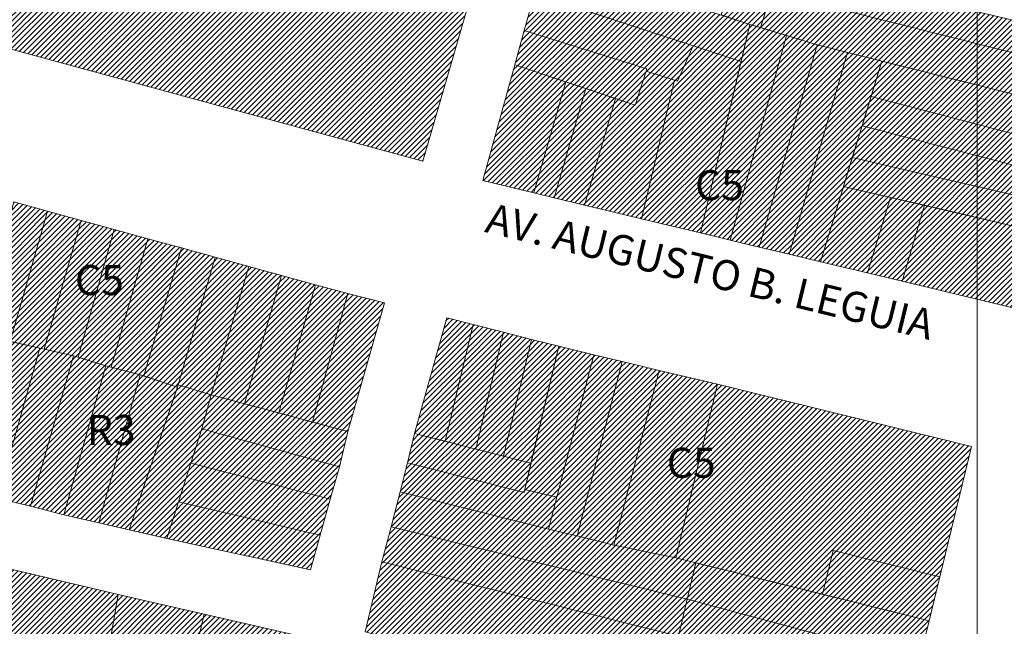
# Model space of a CAD drawing. Units: millimetres. Extents: x 628877 to 1276836, y 9264082 to 18535199.
# Drawn here: x 633591 to 633755, y 9265608 to 9265709 of the extents above; entities that cross this region are included whole.
import ezdxf

# ---------------------------------------------------------------- set-up
doc = ezdxf.new("R2010")
doc.units = ezdxf.units.MM
for name, color, linetype, lineweight in [('C5', 1, 'Continuous', 15), ('CALLE', 250, 'Continuous', 15), ('Equip. Educación', 140, 'Continuous', 15), ('GRILLA', 7, 'Continuous', 15), ('LOTE', 250, 'Continuous', 15), ('MANZANA', 250, 'Continuous', 15), ('NOMENCLATURA C5', 7, 'Continuous', 15), ('NOMENCLATURA R3', 250, 'Continuous', 15)]:
    doc.layers.add(name, color=color, linetype=linetype, lineweight=lineweight)
doc.layers.add('R3', color=50, linetype='Continuous', lineweight=20, transparency=0.05)
doc.layers.add('Usos otros usos', color=8, linetype='Continuous', lineweight=20, transparency=0.05)
doc.styles.add('ROMANC', font='arial.ttf')
pattern_1 = [(45, (0, 0), (-0.449012806053, 0.449012806053), [])]
pattern_2 = [(45, (0, -2e-09), (-0.449012806053, 0.449012806053), [])]

msp = doc.modelspace()

# ---------------------------------------------------------------- hatches: boundary and pattern name
at = {"layer": 'C5'}
h = msp.add_hatch(dxfattribs=at)
h.set_pattern_fill('ANSI31', color=256, scale=0.2, style=0)
h.set_pattern_definition(pattern_1)
h.paths.add_polyline_path([(633718.29, 9265706.34), (633712.17, 9265708.19), (633703.95, 9265673.5), (633708.86, 9265672.32)])
h = msp.add_hatch(dxfattribs=at)
h.set_pattern_fill('ANSI31', color=256, scale=0.2, style=0)
h.set_pattern_definition(pattern_1)
h.paths.add_polyline_path([(633723.37, 9265704.81), (633718.29, 9265706.34), (633708.86, 9265672.32), (633713.72, 9265671.16)])
h = msp.add_hatch(dxfattribs=at)
h.set_pattern_fill('ANSI31', color=256, scale=0.2, style=0)
h.set_pattern_definition(pattern_1)
h.paths.add_polyline_path([(633710.7, 9265702.01), (633702.72, 9265704.63), (633700.1, 9265698.74), (633699.62, 9265698.89), (633694.12, 9265675.84), (633703.95, 9265673.5)])
h = msp.add_hatch(dxfattribs=at)
h.set_pattern_fill('ANSI31', color=256, scale=0.2, style=0)
h.set_pattern_definition(pattern_1)
h.paths.add_polyline_path([(633728.41, 9265703.54), (633723.37, 9265704.81), (633713.72, 9265671.16), (633718.73, 9265669.96)])
h = msp.add_hatch(dxfattribs=at)
h.set_pattern_fill('ANSI31', color=256, scale=0.2, style=0)
h.set_pattern_definition(pattern_1)
h.paths.add_polyline_path([(633734.13, 9265702.1), (633728.41, 9265703.54), (633718.73, 9265669.96), (633723.94, 9265668.72)])
h = msp.add_hatch(dxfattribs=at)
h.set_pattern_fill('ANSI31', color=256, scale=0.2, style=0)
h.set_pattern_definition(pattern_1)
h.paths.add_polyline_path([(633681.56, 9265698.62), (633673.02, 9265701.46), (633667.69, 9265682.24), (633676.19, 9265680.18)])
h = msp.add_hatch(dxfattribs=at)
h.set_pattern_fill('ANSI31', color=256, scale=0.2, style=0)
h.set_pattern_definition(pattern_1)
h.paths.add_polyline_path([(633694.12, 9265675.84), (633699.62, 9265698.89), (633694.92, 9265700.44), (633693.09, 9265694.77), (633689.81, 9265695.86), (633684.65, 9265678.13)])
h = msp.add_hatch(dxfattribs=at)
h.set_pattern_fill('ANSI31', color=256, scale=0.2, style=0)
h.set_pattern_definition(pattern_1)
h.paths.add_polyline_path([(633684.88, 9265697.51), (633681.56, 9265698.62), (633676.19, 9265680.18), (633679.59, 9265679.36)])
h = msp.add_hatch(dxfattribs=at)
h.set_pattern_fill('ANSI31', color=256, scale=0.2, style=0)
h.set_pattern_definition(pattern_1)
h.paths.add_polyline_path([(633689.81, 9265695.86), (633684.88, 9265697.51), (633679.59, 9265679.36), (633684.65, 9265678.13)])
h = msp.add_hatch(dxfattribs=at)
h.set_pattern_fill('ANSI31', color=256, scale=0.2, style=0)
h.set_pattern_definition(pattern_1)
h.paths.add_polyline_path([(633735.6, 9265679.42), (633727.76, 9265681.25), (633723.94, 9265668.72), (633731.72, 9265666.86)])
h = msp.add_hatch(dxfattribs=at)
h.set_pattern_fill('ANSI31', color=256, scale=0.2, style=0)
h.set_pattern_definition(pattern_1)
h.paths.add_polyline_path([(633741.25, 9265678.1), (633735.6, 9265679.42), (633731.72, 9265666.86), (633737.51, 9265665.49)])
h = msp.add_hatch(dxfattribs=at)
h.set_pattern_fill('ANSI31', color=256, scale=0.2, style=0)
h.set_pattern_definition(pattern_1)
h.paths.add_polyline_path([(633595.28, 9265677.13), (633589.64, 9265678.68), (633583.7, 9265657.25), (633587.79, 9265655.76), (633589.05, 9265655.47)])
h = msp.add_hatch(dxfattribs=at)
h.set_pattern_fill('ANSI31', color=256, scale=0.2, style=0)
h.set_pattern_definition(pattern_1)
h.paths.add_polyline_path([(633761.7, 9265673.32), (633741.25, 9265678.1), (633737.51, 9265665.49), (633758.51, 9265660.46)])
h = msp.add_hatch(dxfattribs=at)
h.set_pattern_fill('ANSI31', color=256, scale=0.2, style=0)
h.set_pattern_definition(pattern_1)
h.paths.add_polyline_path([(633600.87, 9265675.6), (633595.28, 9265677.13), (633589.05, 9265655.47), (633594.7, 9265654.17)])
h = msp.add_hatch(dxfattribs=at)
h.set_pattern_fill('ANSI31', color=256, scale=0.2, style=0)
h.set_pattern_definition(pattern_1)
h.paths.add_polyline_path([(633606.37, 9265674.09), (633600.87, 9265675.6), (633594.7, 9265654.17), (633599.58, 9265653.05), (633600.34, 9265652.82)])
h = msp.add_hatch(dxfattribs=at)
h.set_pattern_fill('ANSI31', color=256, scale=0.2, style=0)
h.set_pattern_definition(pattern_1)
h.paths.add_polyline_path([(633611.96, 9265672.55), (633606.37, 9265674.09), (633600.34, 9265652.82), (633604.98, 9265651.4), (633605.85, 9265651.18)])
h = msp.add_hatch(dxfattribs=at)
h.set_pattern_fill('ANSI31', color=256, scale=0.2, style=0)
h.set_pattern_definition(pattern_1)
h.paths.add_polyline_path([(633617.55, 9265671.02), (633611.96, 9265672.55), (633605.85, 9265651.18), (633610.7, 9265649.93), (633611.31, 9265649.73)])
h = msp.add_hatch(dxfattribs=at)
h.set_pattern_fill('ANSI31', color=256, scale=0.2, style=0)
h.set_pattern_definition(pattern_1)
h.paths.add_polyline_path([(633623.14, 9265669.48), (633617.55, 9265671.02), (633611.31, 9265649.73), (633616.88, 9265647.88), (633617.01, 9265648.26)])
h = msp.add_hatch(dxfattribs=at)
h.set_pattern_fill('ANSI31', color=256, scale=0.2, style=0)
h.set_pattern_definition(pattern_1)
h.paths.add_polyline_path([(633628.74, 9265667.95), (633623.14, 9265669.48), (633617.01, 9265648.26), (633622.52, 9265646.61)])
h = msp.add_hatch(dxfattribs=at)
h.set_pattern_fill('ANSI31', color=256, scale=0.2, style=0)
h.set_pattern_definition(pattern_1)
h.paths.add_polyline_path([(633634.18, 9265666.45), (633628.74, 9265667.95), (633622.52, 9265646.61), (633628.07, 9265645.11)])
h = msp.add_hatch(dxfattribs=at)
h.set_pattern_fill('ANSI31', color=256, scale=0.2, style=0)
h.set_pattern_definition(pattern_1)
h.paths.add_polyline_path([(633639.87, 9265664.89), (633634.18, 9265666.45), (633628.07, 9265645.11), (633633.76, 9265643.57)])
h = msp.add_hatch(dxfattribs=at)
h.set_pattern_fill('ANSI31', color=256, scale=0.2, style=0)
h.set_pattern_definition(pattern_1)
h.paths.add_polyline_path([(633645.23, 9265663.42), (633639.87, 9265664.89), (633633.76, 9265643.57), (633639.36, 9265642.06)])
h = msp.add_hatch(dxfattribs=at)
h.set_pattern_fill('ANSI31', color=256, scale=0.2, style=0)
h.set_pattern_definition(pattern_1)
h.paths.add_polyline_path([(633651.34, 9265661.91), (633645.23, 9265663.42), (633639.36, 9265642.06), (633645.25, 9265640.46)])
h = msp.add_hatch(dxfattribs=at)
h.set_pattern_fill('ANSI31', color=256, scale=0.2, style=0)
h.set_pattern_definition(pattern_1)
h.paths.add_polyline_path([(633661.73, 9265659.41), (633656.35, 9265640.14), (633661.44, 9265638.85), (633666.09, 9265658.3)])
h = msp.add_hatch(dxfattribs=at)
h.set_pattern_fill('ANSI31', color=256, scale=0.2, style=0)
h.set_pattern_definition(pattern_1)
h.paths.add_polyline_path([(633661.44, 9265638.85), (633666.53, 9265637.55), (633671.18, 9265657), (633666.09, 9265658.3)])
h = msp.add_hatch(dxfattribs=at)
h.set_pattern_fill('ANSI31', color=256, scale=0.2, style=0)
h.set_pattern_definition(pattern_1)
h.paths.add_polyline_path([(633666.53, 9265637.55), (633671.18, 9265636.36), (633675.83, 9265655.81), (633671.18, 9265657)])
h = msp.add_hatch(dxfattribs=at)
h.set_pattern_fill('ANSI31', color=256, scale=0.2, style=0)
h.set_pattern_definition(pattern_1)
h.paths.add_polyline_path([(633671.18, 9265636.36), (633675.73, 9265635.2), (633680.39, 9265654.65), (633675.83, 9265655.81)])
h = msp.add_hatch(dxfattribs=at)
h.set_pattern_fill('ANSI31', color=256, scale=0.2, style=0)
h.set_pattern_definition(pattern_1)
h.paths.add_polyline_path([(633674.69, 9265630.83), (633680.03, 9265629.54), (633686.17, 9265653.26), (633680.39, 9265654.65)])
h = msp.add_hatch(dxfattribs=at)
h.set_pattern_fill('ANSI31', color=256, scale=0.2, style=0)
h.set_pattern_definition(pattern_1)
h.paths.add_polyline_path([(633678.66, 9265624.22), (633683.43, 9265623.12), (633690.93, 9265652.11), (633686.17, 9265653.26)])
h = msp.add_hatch(dxfattribs=at)
h.set_pattern_fill('ANSI31', color=256, scale=0.2, style=0)
h.set_pattern_definition(pattern_1)
h.paths.add_polyline_path([(633683.43, 9265623.12), (633689.54, 9265621.59), (633697.06, 9265650.63), (633690.93, 9265652.11)])
h = msp.add_hatch(dxfattribs=at)
h.set_pattern_fill('ANSI31', color=256, scale=0.2, style=0)
h.set_pattern_definition(pattern_1)
h.paths.add_polyline_path([(633689.54, 9265621.59), (633699.82, 9265619.45), (633706.8, 9265648.37), (633697.06, 9265650.63)])
h = msp.add_hatch(dxfattribs=at)
h.set_pattern_fill('ANSI31', color=256, scale=0.2, style=0)
h.set_pattern_definition(pattern_1)
h.paths.add_polyline_path([(633749.04, 9265637.97), (633706.8, 9265648.37), (633699.82, 9265619.45), (633724.24, 9265613.41), (633726.01, 9265620.7), (633743.77, 9265616.3)])
at = {"layer": 'Equip. Educación'}
h = msp.add_hatch(dxfattribs=at)
h.set_pattern_fill('ANSI31', color=256, scale=0.2, style=0)
h.set_pattern_definition(pattern_1)
h.paths.add_polyline_path([(633657.74, 9265685.42), (633666.6, 9265716.02), (633617.39, 9265728.23), (633624.08, 9265750.39), (633618.89, 9265752.34), (633599.59, 9265761.59), (633585.61, 9265766.15), (633568.74, 9265709.64)])
at = {"layer": 'R3'}
h = msp.add_hatch(dxfattribs=at)
h.set_pattern_fill('ANSI31', color=256, scale=0.2, style=0)
h.set_pattern_definition(pattern_1)
h.paths.add_polyline_path([(633726.65, 9265747.73), (633724.43, 9265748.5), (633728.99, 9265769.51), (633723.82, 9265770.42), (633707.37, 9265709.76), (633712.17, 9265708.19), (633713.94, 9265707.65)])
h = msp.add_hatch(dxfattribs=at)
h.set_pattern_fill('ANSI31', color=256, scale=0.2, style=0)
h.set_pattern_definition(pattern_1)
h.paths.add_polyline_path([(633712.17, 9265708.19), (633677.91, 9265719.41), (633676.31, 9265713.31), (633710.7, 9265702.01)])
h = msp.add_hatch(dxfattribs=at)
h.set_pattern_fill('ANSI31', color=256, scale=0.2, style=0)
h.set_pattern_definition(pattern_1)
h.paths.add_polyline_path([(633715.83, 9265713.61), (633713.94, 9265707.65), (633723.37, 9265704.81), (633766.62, 9265693.94), (633768.14, 9265700.42)])
h = msp.add_hatch(dxfattribs=at)
h.set_pattern_fill('ANSI31', color=256, scale=0.2, style=0)
h.set_pattern_definition(pattern_1)
h.paths.add_polyline_path([(633676.31, 9265713.31), (633674.6, 9265707.15), (633695.03, 9265700.78), (633694.92, 9265700.44), (633700.1, 9265698.74), (633702.72, 9265704.63)])
h = msp.add_hatch(dxfattribs=at)
h.set_pattern_fill('ANSI31', color=256, scale=0.2, style=0)
h.set_pattern_definition(pattern_1)
h.paths.add_polyline_path([(633674.6, 9265707.15), (633673.02, 9265701.46), (633693.09, 9265694.77), (633694.92, 9265700.44), (633695.03, 9265700.78)])
h = msp.add_hatch(dxfattribs=at)
h.set_pattern_fill('ANSI31', color=256, scale=0.2, style=0)
h.set_pattern_definition(pattern_1)
h.paths.add_polyline_path([(633765.13, 9265687.62), (633732.34, 9265696.22), (633730.85, 9265691.34), (633763.94, 9265682.71)])
h = msp.add_hatch(dxfattribs=at)
h.set_pattern_fill('ANSI31', color=256, scale=0.2, style=0)
h.set_pattern_definition(pattern_1)
h.paths.add_polyline_path([(633730.85, 9265691.34), (633729.22, 9265686.03), (633762.88, 9265678.23), (633763.94, 9265682.71)])
h = msp.add_hatch(dxfattribs=at)
h.set_pattern_fill('ANSI31', color=256, scale=0.2, style=0)
h.set_pattern_definition(pattern_1)
h.paths.add_polyline_path([(633729.22, 9265686.03), (633727.76, 9265681.25), (633761.7, 9265673.32), (633762.88, 9265678.23)])
h = msp.add_hatch(dxfattribs=at)
h.set_pattern_fill('ANSI31', color=256, scale=0.2, style=0)
h.set_pattern_definition(pattern_1)
h.paths.add_polyline_path([(633593.98, 9265654.34), (633587.79, 9265655.76), (633580.84, 9265630.81), (633586.87, 9265629.37)])
h = msp.add_hatch(dxfattribs=at)
h.set_pattern_fill('ANSI31', color=256, scale=0.2, style=0)
h.set_pattern_definition(pattern_1)
h.paths.add_polyline_path([(633599.58, 9265653.05), (633593.98, 9265654.34), (633586.87, 9265629.37), (633592.41, 9265628.06)])
h = msp.add_hatch(dxfattribs=at)
h.set_pattern_fill('ANSI31', color=256, scale=0.2, style=0)
h.set_pattern_definition(pattern_1)
h.paths.add_polyline_path([(633604.98, 9265651.4), (633599.58, 9265653.05), (633592.41, 9265628.06), (633597.98, 9265626.62)])
h = msp.add_hatch(dxfattribs=at)
h.set_pattern_fill('ANSI31', color=256, scale=0.2, style=0)
h.set_pattern_definition(pattern_1)
h.paths.add_polyline_path([(633610.7, 9265649.93), (633604.98, 9265651.4), (633597.98, 9265626.62), (633603.78, 9265625.29)])
h = msp.add_hatch(dxfattribs=at)
h.set_pattern_fill('ANSI31', color=256, scale=0.2, style=0)
h.set_pattern_definition(pattern_1)
h.paths.add_polyline_path([(633616.88, 9265647.88), (633610.7, 9265649.93), (633603.78, 9265625.29), (633608.85, 9265624.13)])
h = msp.add_hatch(dxfattribs=at)
h.set_pattern_fill('ANSI31', color=256, scale=0.2, style=0)
h.set_pattern_definition(pattern_1)
h.paths.add_polyline_path([(633622.52, 9265646.61), (633617.01, 9265648.26), (633608.85, 9265624.13), (633615.09, 9265622.7), (633619.12, 9265635.21), (633620.94, 9265640.93)])
h = msp.add_hatch(dxfattribs=at)
h.set_pattern_fill('ANSI31', color=256, scale=0.2, style=0)
h.set_pattern_definition(pattern_1)
h.paths.add_polyline_path([(633645.25, 9265640.46), (633622.52, 9265646.61), (633620.94, 9265640.93), (633643.84, 9265634.63)])
h = msp.add_hatch(dxfattribs=at)
h.set_pattern_fill('ANSI31', color=256, scale=0.2, style=0)
h.set_pattern_definition(pattern_1)
h.paths.add_polyline_path([(633643.84, 9265634.63), (633620.94, 9265640.93), (633619.12, 9265635.21), (633642.33, 9265629.24)])
h = msp.add_hatch(dxfattribs=at)
h.set_pattern_fill('ANSI31', color=256, scale=0.2, style=0)
h.set_pattern_definition(pattern_1)
h.paths.add_polyline_path([(633656.35, 9265640.14), (633655.19, 9265635.28), (633674.57, 9265630.34), (633674.69, 9265630.83), (633675.73, 9265635.2)])
h = msp.add_hatch(dxfattribs=at)
h.set_pattern_fill('ANSI31', color=256, scale=0.2, style=0)
h.set_pattern_definition(pattern_1)
h.paths.add_polyline_path([(633642.33, 9265629.24), (633619.12, 9265635.21), (633617.05, 9265628.79), (633640.64, 9265623.22)])
h = msp.add_hatch(dxfattribs=at)
h.set_pattern_fill('ANSI31', color=256, scale=0.2, style=0)
h.set_pattern_definition(pattern_1)
h.paths.add_polyline_path([(633655.19, 9265635.28), (633653.98, 9265630.43), (633678.66, 9265624.22), (633680.03, 9265629.54), (633674.69, 9265630.83), (633674.57, 9265630.34)])
h = msp.add_hatch(dxfattribs=at)
h.set_pattern_fill('ANSI31', color=256, scale=0.2, style=0)
h.set_pattern_definition(pattern_1)
h.paths.add_polyline_path([(633652.47, 9265624.62), (633701.72, 9265612.59), (633703.17, 9265618.62), (633699.82, 9265619.45), (633689.54, 9265621.59), (633683.43, 9265623.12), (633678.66, 9265624.22), (633653.98, 9265630.43)])
h = msp.add_hatch(dxfattribs=at)
h.set_pattern_fill('ANSI31', color=256, scale=0.2, style=0)
h.set_pattern_definition(pattern_1)
h.paths.add_polyline_path([(633640.64, 9265623.22), (633617.05, 9265628.79), (633615.09, 9265622.7), (633639.03, 9265617.49)])
h = msp.add_hatch(dxfattribs=at)
h.set_pattern_fill('ANSI31', color=256, scale=0.2, style=0)
h.set_pattern_definition(pattern_1)
h.paths.add_polyline_path([(633544.78, 9265620.2), (633543.11, 9265615.28), (633541.44, 9265610.35), (633538.94, 9265602.96), (633536.84, 9265595.5), (633535.32, 9265589.66), (633533.56, 9265584.35), (633532.24, 9265579.58), (633530.78, 9265574.38), (633562.02, 9265567.03), (633568.07, 9265565.27), (633574.39, 9265563.76), (633620.79, 9265552.66), (633624.69, 9265566.94), (633626.55, 9265573.69), (633628.12, 9265579.27), (633629.71, 9265584.95), (633631.21, 9265590.29), (633632.7, 9265595.59), (633635.86, 9265606.8), (633621.33, 9265610.12), (633607, 9265613.39), (633587.54, 9265618), (633581.53, 9265619.34), (633573.78, 9265621.07), (633547.23, 9265627.45)])
h = msp.add_hatch(dxfattribs=at)
h.set_pattern_fill('ANSI31', color=256, scale=0.2, style=0)
h.set_pattern_definition(pattern_1)
h.paths.add_polyline_path([(633650.93, 9265618.82), (633700.26, 9265606.46), (633701.72, 9265612.59), (633652.47, 9265624.62)])
h = msp.add_hatch(dxfattribs=at)
h.set_pattern_fill('ANSI31', color=256, scale=0.2, style=0)
h.set_pattern_definition(pattern_1)
h.paths.add_polyline_path([(633726.01, 9265620.7), (633724.24, 9265613.41), (633742, 9265609.01), (633743.77, 9265616.3)])
h = msp.add_hatch(dxfattribs=at)
h.set_pattern_fill('ANSI31', color=256, scale=0.2, style=0)
h.set_pattern_definition(pattern_1)
h.paths.add_polyline_path([(633650.93, 9265618.82), (633648.13, 9265607.16), (633697.2, 9265593.83), (633700.26, 9265606.46)])
h = msp.add_hatch(dxfattribs=at)
h.set_pattern_fill('ANSI31', color=256, scale=0.2, style=0)
h.set_pattern_definition(pattern_1)
h.paths.add_polyline_path([(633703.17, 9265618.62), (633701.72, 9265612.59), (633740.35, 9265602.21), (633742, 9265609.01)])
h = msp.add_hatch(dxfattribs=at)
h.set_pattern_fill('ANSI31', color=256, scale=0.2, style=0)
h.set_pattern_definition(pattern_1)
h.paths.add_polyline_path([(633731.66, 9265597.88), (633734.94, 9265603.66), (633701.72, 9265612.59), (633700.26, 9265606.46)])
at = {"layer": 'Usos otros usos'}
h = msp.add_hatch(dxfattribs=at)
h.set_pattern_fill('ANSI31', color=256, scale=0.2, style=0)
h.set_pattern_definition(pattern_2)
h.paths.add_polyline_path([(633717.25, 9265718.09), (633715.83, 9265713.61), (633768.14, 9265700.42), (633769.31, 9265705.74)])
h = msp.add_hatch(dxfattribs=at)
h.set_pattern_fill('ANSI31', color=256, scale=0.2, style=0)
h.set_pattern_definition(pattern_2)
h.paths.add_polyline_path([(633734.13, 9265702.1), (633732.34, 9265696.22), (633765.13, 9265687.62), (633766.62, 9265693.94)])

# ---------------------------------------------------------------- linework, layer by layer
at = {"layer": 'GRILLA', "color": 18, "true_color": 0x000000}
msp.add_line((633750, 9264178.87), (633750, 9268134.75), dxfattribs=at)
at = {"layer": 'LOTE'}
for points in [[(633726.65, 9265747.73), (633724.43, 9265748.5), (633728.99, 9265769.51), (633723.82, 9265770.42), (633707.37, 9265709.76), (633712.17, 9265708.19), (633713.94, 9265707.65)], [(633657.74, 9265685.42), (633666.6, 9265716.02), (633617.39, 9265728.23), (633624.08, 9265750.39), (633618.89, 9265752.34), (633599.59, 9265761.59), (633585.61, 9265766.15), (633568.74, 9265709.64)], [(633712.17, 9265708.19), (633677.91, 9265719.41), (633676.31, 9265713.31), (633710.7, 9265702.01)], [(633717.25, 9265718.09), (633715.83, 9265713.61), (633768.14, 9265700.42), (633769.31, 9265705.74)], [(633715.83, 9265713.61), (633713.94, 9265707.65), (633723.37, 9265704.81), (633766.62, 9265693.94), (633768.14, 9265700.42)], [(633676.31, 9265713.31), (633674.6, 9265707.15), (633695.03, 9265700.78), (633694.92, 9265700.44), (633700.1, 9265698.74), (633702.72, 9265704.63)], [(633674.6, 9265707.15), (633673.02, 9265701.46), (633693.09, 9265694.77), (633694.92, 9265700.44), (633695.03, 9265700.78)], [(633718.29, 9265706.34), (633712.17, 9265708.19), (633703.95, 9265673.5), (633708.86, 9265672.32)], [(633723.37, 9265704.81), (633718.29, 9265706.34), (633708.86, 9265672.32), (633713.72, 9265671.16)], [(633710.7, 9265702.01), (633702.72, 9265704.63), (633700.1, 9265698.74), (633699.62, 9265698.89), (633694.12, 9265675.84), (633703.95, 9265673.5)], [(633728.41, 9265703.54), (633723.37, 9265704.81), (633713.72, 9265671.16), (633718.73, 9265669.96)], [(633734.13, 9265702.1), (633728.41, 9265703.54), (633718.73, 9265669.96), (633723.94, 9265668.72)], [(633734.13, 9265702.1), (633732.34, 9265696.22), (633765.13, 9265687.62), (633766.62, 9265693.94)], [(633681.56, 9265698.62), (633673.02, 9265701.46), (633667.69, 9265682.24), (633676.19, 9265680.18)], [(633694.12, 9265675.84), (633699.62, 9265698.89), (633694.92, 9265700.44), (633693.09, 9265694.77), (633689.81, 9265695.86), (633684.65, 9265678.13)], [(633684.88, 9265697.51), (633681.56, 9265698.62), (633676.19, 9265680.18), (633679.59, 9265679.36)], [(633689.81, 9265695.86), (633684.88, 9265697.51), (633679.59, 9265679.36), (633684.65, 9265678.13)], [(633765.13, 9265687.62), (633732.34, 9265696.22), (633730.85, 9265691.34), (633763.94, 9265682.71)], [(633730.85, 9265691.34), (633729.22, 9265686.03), (633762.88, 9265678.23), (633763.94, 9265682.71)], [(633729.22, 9265686.03), (633727.76, 9265681.25), (633761.7, 9265673.32), (633762.88, 9265678.23)], [(633735.6, 9265679.42), (633727.76, 9265681.25), (633723.94, 9265668.72), (633731.72, 9265666.86)], [(633741.25, 9265678.1), (633735.6, 9265679.42), (633731.72, 9265666.86), (633737.51, 9265665.49)], [(633595.28, 9265677.13), (633589.64, 9265678.68), (633583.7, 9265657.25), (633587.79, 9265655.76), (633589.05, 9265655.47)], [(633761.7, 9265673.32), (633741.25, 9265678.1), (633737.51, 9265665.49), (633758.51, 9265660.46)], [(633600.87, 9265675.6), (633595.28, 9265677.13), (633589.05, 9265655.47), (633594.7, 9265654.17)], [(633606.37, 9265674.09), (633600.87, 9265675.6), (633594.7, 9265654.17), (633599.58, 9265653.05), (633600.34, 9265652.82)], [(633611.96, 9265672.55), (633606.37, 9265674.09), (633600.34, 9265652.82), (633604.98, 9265651.4), (633605.85, 9265651.18)], [(633617.55, 9265671.02), (633611.96, 9265672.55), (633605.85, 9265651.18), (633610.7, 9265649.93), (633611.31, 9265649.73)], [(633623.14, 9265669.48), (633617.55, 9265671.02), (633611.31, 9265649.73), (633616.88, 9265647.88), (633617.01, 9265648.26)], [(633628.74, 9265667.95), (633623.14, 9265669.48), (633617.01, 9265648.26), (633622.52, 9265646.61)], [(633634.18, 9265666.45), (633628.74, 9265667.95), (633622.52, 9265646.61), (633628.07, 9265645.11)], [(633639.87, 9265664.89), (633634.18, 9265666.45), (633628.07, 9265645.11), (633633.76, 9265643.57)], [(633645.23, 9265663.42), (633639.87, 9265664.89), (633633.76, 9265643.57), (633639.36, 9265642.06)], [(633651.34, 9265661.91), (633645.23, 9265663.42), (633639.36, 9265642.06), (633645.25, 9265640.46)], [(633661.73, 9265659.41), (633656.35, 9265640.14), (633661.44, 9265638.85), (633666.09, 9265658.3)], [(633661.44, 9265638.85), (633666.53, 9265637.55), (633671.18, 9265657), (633666.09, 9265658.3)], [(633666.53, 9265637.55), (633671.18, 9265636.36), (633675.83, 9265655.81), (633671.18, 9265657)], [(633593.98, 9265654.34), (633587.79, 9265655.76), (633580.84, 9265630.81), (633586.87, 9265629.37)], [(633671.18, 9265636.36), (633675.73, 9265635.2), (633680.39, 9265654.65), (633675.83, 9265655.81)], [(633674.69, 9265630.83), (633680.03, 9265629.54), (633686.17, 9265653.26), (633680.39, 9265654.65)], [(633599.58, 9265653.05), (633593.98, 9265654.34), (633586.87, 9265629.37), (633592.41, 9265628.06)], [(633604.98, 9265651.4), (633599.58, 9265653.05), (633592.41, 9265628.06), (633597.98, 9265626.62)], [(633678.66, 9265624.22), (633683.43, 9265623.12), (633690.93, 9265652.11), (633686.17, 9265653.26)], [(633610.7, 9265649.93), (633604.98, 9265651.4), (633597.98, 9265626.62), (633603.78, 9265625.29)], [(633683.43, 9265623.12), (633689.54, 9265621.59), (633697.06, 9265650.63), (633690.93, 9265652.11)], [(633616.88, 9265647.88), (633610.7, 9265649.93), (633603.78, 9265625.29), (633608.85, 9265624.13)], [(633689.54, 9265621.59), (633699.82, 9265619.45), (633706.8, 9265648.37), (633697.06, 9265650.63)], [(633622.52, 9265646.61), (633617.01, 9265648.26), (633608.85, 9265624.13), (633615.09, 9265622.7), (633619.12, 9265635.21), (633620.94, 9265640.93)], [(633749.04, 9265637.97), (633706.8, 9265648.37), (633699.82, 9265619.45), (633724.24, 9265613.41), (633726.01, 9265620.7), (633743.77, 9265616.3)], [(633645.25, 9265640.46), (633622.52, 9265646.61), (633620.94, 9265640.93), (633643.84, 9265634.63)], [(633643.84, 9265634.63), (633620.94, 9265640.93), (633619.12, 9265635.21), (633642.33, 9265629.24)], [(633666.53, 9265637.55), (633656.35, 9265640.14), (633655.19, 9265635.28), (633674.57, 9265630.34), (633675.73, 9265635.2), (633671.18, 9265636.36)], [(633642.33, 9265629.24), (633619.12, 9265635.21), (633617.05, 9265628.79), (633640.64, 9265623.22)], [(633655.19, 9265635.28), (633653.98, 9265630.43), (633678.66, 9265624.22), (633680.03, 9265629.54), (633674.69, 9265630.83), (633674.57, 9265630.34)], [(633652.47, 9265624.62), (633701.72, 9265612.59), (633703.17, 9265618.62), (633699.82, 9265619.45), (633689.54, 9265621.59), (633683.43, 9265623.12), (633678.66, 9265624.22), (633653.98, 9265630.43)], [(633640.64, 9265623.22), (633617.05, 9265628.79), (633615.09, 9265622.7), (633639.03, 9265617.49)], [(633650.93, 9265618.82), (633700.26, 9265606.46), (633701.72, 9265612.59), (633652.47, 9265624.62)], [(633726.01, 9265620.7), (633724.24, 9265613.41), (633742, 9265609.01), (633743.77, 9265616.3)], [(633650.93, 9265618.82), (633648.13, 9265607.16), (633697.2, 9265593.83), (633700.26, 9265606.46)], [(633703.17, 9265618.62), (633701.72, 9265612.59), (633740.35, 9265602.21), (633742, 9265609.01)], [(633603.94, 9265595.67), (633607, 9265613.39), (633587.54, 9265618), (633582.14, 9265589.71), (633601.92, 9265584.91), (633602.97, 9265590.46)], [(633604.89, 9265601.19), (633618.62, 9265598.42), (633621.33, 9265610.12), (633607, 9265613.39)], [(633731.66, 9265597.88), (633734.94, 9265603.66), (633701.72, 9265612.59), (633700.26, 9265606.46)], [(633618.62, 9265598.42), (633632.7, 9265595.59), (633635.86, 9265606.8), (633621.33, 9265610.12)]]:
    msp.add_lwpolyline(points, close=True, dxfattribs=at)
at = {"layer": 'MANZANA'}
for points in [[(633666.6, 9265716.02), (633657.74, 9265685.42), (633568.74, 9265709.64)], [(633758.51, 9265660.46), (633737.51, 9265665.49), (633731.72, 9265666.86), (633723.94, 9265668.72), (633718.73, 9265669.96), (633713.72, 9265671.16), (633708.86, 9265672.32), (633703.95, 9265673.5), (633694.12, 9265675.84), (633684.65, 9265678.13), (633679.59, 9265679.36), (633676.19, 9265680.18), (633667.69, 9265682.24), (633673.02, 9265701.46), (633674.6, 9265707.15), (633676.31, 9265713.31)], [(633589.64, 9265678.68), (633595.28, 9265677.13), (633600.87, 9265675.6), (633606.37, 9265674.09), (633611.96, 9265672.55), (633617.55, 9265671.02), (633623.14, 9265669.48), (633628.74, 9265667.95), (633634.18, 9265666.45), (633639.87, 9265664.89), (633645.23, 9265663.42), (633651.34, 9265661.91), (633645.25, 9265640.46), (633643.84, 9265634.63), (633642.33, 9265629.24), (633640.64, 9265623.22), (633639.03, 9265617.49), (633615.09, 9265622.7), (633608.85, 9265624.13), (633603.78, 9265625.29), (633597.98, 9265626.62), (633592.41, 9265628.06), (633586.87, 9265629.37)], [(633648.13, 9265607.16), (633650.93, 9265618.82), (633652.47, 9265624.62), (633653.98, 9265630.43), (633655.19, 9265635.28), (633656.35, 9265640.14), (633661.73, 9265659.41), (633666.09, 9265658.3), (633671.18, 9265657), (633675.83, 9265655.81), (633680.39, 9265654.65), (633686.17, 9265653.26), (633690.93, 9265652.11), (633697.06, 9265650.63), (633706.8, 9265648.37), (633749.04, 9265637.97), (633743.77, 9265616.3), (633742, 9265609.01), (633740.35, 9265602.21)], [(633574.39, 9265563.76), (633620.79, 9265552.66), (633624.69, 9265566.94), (633626.55, 9265573.69), (633628.12, 9265579.27), (633629.71, 9265584.95), (633631.21, 9265590.29), (633632.7, 9265595.59), (633635.86, 9265606.8), (633621.33, 9265610.12), (633607, 9265613.39), (633587.54, 9265618)]]:
    msp.add_lwpolyline(points, dxfattribs=at)

# ---------------------------------------------------------------- texts
at = {"layer": 'CALLE', "style": 'ROMANC'}
msp.add_text(' AV. AUGUSTO B. LEGUIA', height=5, rotation=346.355, dxfattribs=at).set_placement((633666.39, 9265674.06))
at = {"layer": 'NOMENCLATURA C5', "style": 'ROMANC'}
for p in [(633703.04, 9265678.95), (633599.82, 9265663.18), (633698.34, 9265632.78)]:
    msp.add_text('C5', height=5, dxfattribs=at).set_placement(p)
at = {"layer": 'NOMENCLATURA R3', "style": 'ROMANC'}
msp.add_text('R3', height=5, dxfattribs=at).set_placement((633601.8, 9265638.24))

doc.saveas('drawing.dxf')
